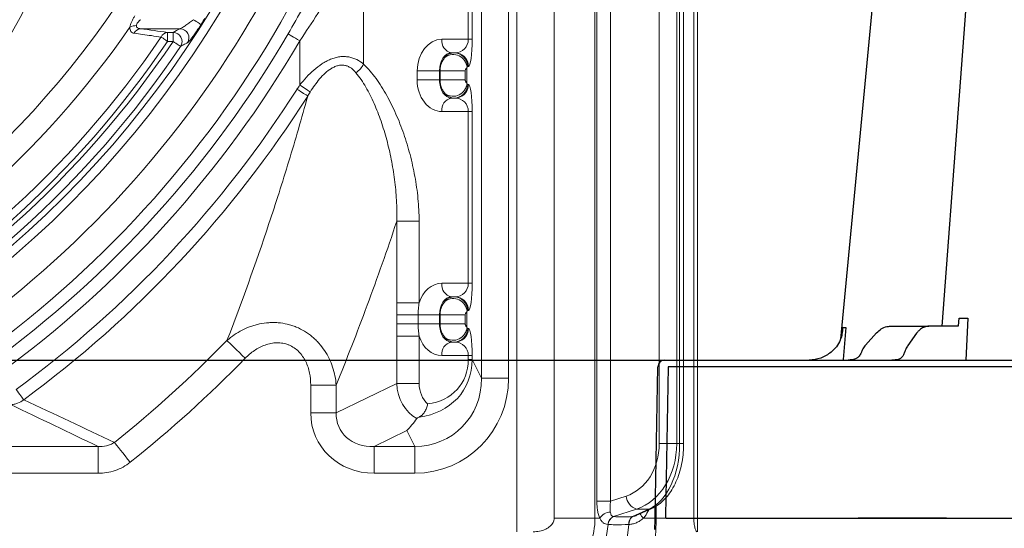
# Model space of a CAD drawing. Units: millimetres. Extents: x 4086 to 21529, y -10440 to 9469.
# Drawn here: x 7500 to 7718, y 6745 to 6858 of the extents above; entities that cross this region are included whole.
import ezdxf

# ---------------------------------------------------------------- set-up
doc = ezdxf.new("R2010")
doc.units = ezdxf.units.MM
doc.header["$LTSCALE"] = 2
doc.layers.get('0').update_dxf_attribs({"color": 10})
doc.layers.add('DUENN-18', color=10, linetype='Continuous')
doc.layers.add('SICHTBAR', color=10, linetype='Continuous')

# ---------------------------------------------------------------- blocks, each defined once
blk = doc.blocks.new('A$C61051E12')
at = {"layer": 'DUENN-18'}
for p, q in [((67.39, 57.62), (67.54, 59.36)), ((69.47, 59.36), (69.05, 50.06)), ((42.5, 57.28), (41.91, 50.16)), ((52.35, 57.56), (60.87, 57.56)), ((67.06, 57.56), (60.87, 57.56)), ((49.29, 56.09), (46.85, 53.36)), ((58.15, 56), (56.22, 53.31)), ((3.13, 48.58), (2.55, 15.55)), ((6.72, 48.58), (3.13, 48.58)), ((102.8, 48.58), (45.84, 48.58)), ((2.72, 15.06), (30.21, 15.06)), ((30.21, 15.06), (45.24, 15.06)), ((46, 15.06), (45.24, 15.06)), ((45.27, 15.06), (46, 15.06)), ((64, 15.06), (46, 15.06)), ((64, 15.06), (46, 15.06)), ((46, 15.06), (46, 15.06)), ((46, 15.06), (64, 15.06)), ((46, 15.06), (46, 15.06)), ((64.76, 15.06), (64, 15.06)), ((64, 15.06), (64, 15.06)), ((64, 15.06), (64.76, 15.06)), ((64, 15.06), (64, 15.06)), ((64.76, 15.06), (112.03, 15.06))]:
    blk.add_line(p, q, dxfattribs=at)
at = {"layer": 'DUENN-18', "flags": 128}
blk.add_lwpolyline([(82.23, 303.68), (70.94, 153.81), (63.7, 57.56)], dxfattribs=at)
at = {"layer": 'DUENN-18'}
for centre, major_axis, ratio, start_param, end_param in [((5.85, 48.56), (10, 0.03), 0.002398, 6.283137, 7.766388), ((45.85, 48.56), (30, -0.03), 0.000872, 1.571086, 3.141578), ((2.77, 15.56), (0.064, 0.499), 0.429975, 1.643608, 3.196951)]:
    blk.add_ellipse(centre, major_axis=major_axis, ratio=ratio, start_param=start_param, end_param=end_param, dxfattribs=at)
for points, knots in [([(67.54, 59.36), (67.59, 59.36), (67.89, 59.36), (68.45, 59.36), (69.06, 59.36), (69.41, 59.36), (69.47, 59.36)], [0, 0, 0, 0, 0.086695, 0.499345, 0.913209, 1, 1, 1, 1]), ([(41.78, 57.28), (41.78, 57.27), (41.77, 56.78), (41.68, 55.91), (41.46, 55.05), (41.32, 54.68)], [0, 0, 0, 0, 0.0036404, 0.3305709, 0.5918266, 0.5918266, 0.5918266, 0.5918266]), ([(49.29, 56.09), (49.62, 56.41), (50.29, 57.06), (51.39, 57.49), (52.09, 57.54), (52.35, 57.56)], [0, 0, 0, 0, 0.378617, 0.766396, 1, 1, 1, 1]), ([(60.84, 57.55), (60.73, 57.55), (60.22, 57.52), (59.42, 57.21), (58.69, 56.67), (58.31, 56.2), (58.15, 56)], [0, 0, 0, 0, 0.182553, 0.482358, 0.784384, 1, 1, 1, 1]), ([(67.39, 57.62), (67.33, 57.6), (67.22, 57.56), (67.11, 57.56), (67.06, 57.56)], [0.4022593, 0.4022593, 0.4022593, 0.4022593, 0.7260782, 1, 1, 1, 1]), ([(46.85, 53.36), (46.75, 53.25), (46.42, 52.84), (46.12, 52.31), (45.95, 51.89), (45.93, 51.83)], [0, 0, 0, 0, 0.251025, 0.899179, 1, 1, 1, 1]), ([(56.22, 53.31), (56.14, 53.19), (55.86, 52.78), (55.63, 52.25), (55.49, 51.83), (55.47, 51.79)], [0, 0, 0, 0, 0.251721, 0.916276, 1, 1, 1, 1]), ([(45.14, 50.66), (45.13, 50.66), (45.08, 50.6), (44.9, 50.48), (44.57, 50.32), (44.06, 50.17), (43.57, 50.09), (43.19, 50.07), (43.04, 50.06), (43.01, 50.06), (43.01, 50.06)], [0, 0, 0, 0, 0.016767, 0.135635, 0.278801, 0.491367, 0.808823, 0.960122, 0.998377, 1, 1, 1, 1]), ([(45.93, 51.83), (45.88, 51.72), (45.72, 51.33), (45.44, 50.94), (45.19, 50.71), (45.14, 50.66)], [0, 0, 0, 0, 0.251419, 0.855861, 1, 1, 1, 1]), ([(54.83, 50.62), (54.78, 50.57), (54.67, 50.48), (54.41, 50.34), (53.98, 50.19), (53.49, 50.11), (53.09, 50.07), (52.91, 50.06), (52.87, 50.06), (52.86, 50.06)], [0.0928816, 0.0928816, 0.0928816, 0.0928816, 0.2026675, 0.3211969, 0.4953371, 0.7691996, 0.9403442, 0.9850783, 0.9931343, 0.9931343, 0.9931343, 0.9931343]), ([(55.47, 51.79), (55.43, 51.67), (55.3, 51.29), (55.07, 50.89), (54.87, 50.67), (54.83, 50.62)], [0, 0, 0, 0, 0.2521943, 0.8388728, 1, 1, 1, 1])]:
    blk.add_open_spline(points, degree=3, knots=knots, dxfattribs=at)
blk.add_open_spline([(41.78, 57.28), (41.94, 57.27), (42.18, 57.27), (42.5, 57.28)], degree=3, dxfattribs=at)
at = {"layer": 'SICHTBAR'}
for p, q in [((0.27, 15.55), (0.85, 48.58)), ((2.35, 50.06), (3.26, 50.06)), ((3.26, 50.06), (6.85, 50.06)), ((6.85, 50.06), (17.35, 50.06)), ((17.35, 50.06), (45.84, 50.06)), ((45.84, 50.06), (102.8, 50.06))]:
    blk.add_line(p, q, dxfattribs=at)
at = {"layer": 'SICHTBAR', "flags": 128}
for points in [[(65.12, 303.71), (50.78, 153.81), (41.29, 54.69)], [(0.22, 12.6), (0.22, 12.66), (0.22, 12.83), (0.23, 13.1), (0.23, 13.46), (0.24, 13.91), (0.25, 14.42), (0.26, 14.97), (0.27, 15.55)]]:
    blk.add_lwpolyline(points, dxfattribs=at)
at = {"layer": 'SICHTBAR'}
blk.add_arc((2.35, 48.56), 1.5, 90, 179, dxfattribs=at)
for points, knots in [([(41.29, 54.69), (41.27, 54.56), (41.04, 54.01), (40.69, 53.49), (40.38, 53.01)], [0.6096554, 0.6096554, 0.6096554, 0.6096554, 0.6453036, 1, 1, 1, 1]), ([(40.38, 53.01), (40.3, 52.92), (39.95, 52.48), (38.91, 51.48), (36.98, 50.32), (35.25, 50.15), (34.38, 50.06)], [0, 0, 0, 0, 0.053005, 0.240905, 0.620451, 1, 1, 1, 1]), ([(52.86, 50.06), (52.85, 50.06), (52.8, 50.06), (52.74, 50.06), (52.69, 50.06)], [0, 0, 0, 0, 0.174978, 1, 1, 1, 1])]:
    blk.add_open_spline(points, degree=3, knots=knots, dxfattribs=at)
blk = doc.blocks.new('A$C1ABC351D')
at = {"linetype": 'Continuous', "lineweight": 0}
for p, q in [((75.76, 12), (75.76, 598)), ((115.76, 12), (115.76, 598)), ((83.99, 15), (83.99, 595)), ((93.03, 595), (93.03, 15)), ((114.9, 595), (114.9, 15)), ((93.44, 18.8), (93.44, 591.2)), ((96.48, 591.2), (96.48, 18.8)), ((107.26, 31.51), (107.26, 578.49)), ((111.13, 578.49), (111.13, 31.51)), ((111.77, 31.51), (111.77, 578.49)), ((112.65, 31.51), (112.65, 578.49)), ((67.92, 45.97), (67.92, 210.03)), ((73.9, 210.03), (73.9, 45.97)), ((64.98, 121), (64.98, 159)), ((65.85, 159), (65.85, 121)), ((41.81, 144.77), (41.81, 115.5)), ((1.17, 123.34), (-7.57, 123.34)), ((-1.58, 122.52), (-0.36, 122.52)), ((-1.58, 120.53), (-1.58, 122.52)), ((-0.36, 120.53), (-0.36, 122.52)), ((-0.36, 120.53), (-1.58, 120.53)), ((27.67, 110.89), (27.67, 120.67)), ((59.13, 121), (64.98, 121)), ((65.85, 121), (64.98, 121)), ((62.05, 118), (61.25, 118)), ((53.67, 112), (53.67, 114)), ((58.61, 114), (53.67, 114)), ((58.73, 114), (58.61, 114)), ((58.61, 114), (58.61, 112)), ((64.3, 114), (58.73, 114)), ((58.73, 112), (58.73, 114)), ((64.3, 114), (64.3, 112)), ((64.69, 114.77), (64.69, 111.23)), ((65.04, 115), (64.83, 115)), ((58.61, 112), (53.67, 112)), ((58.61, 112), (58.73, 112)), ((64.3, 112), (58.73, 112)), ((64.83, 111), (65.04, 111)), ((61.25, 108), (62.05, 108)), ((64.98, 105), (59.13, 105)), ((64.98, 67), (64.98, 105)), ((65.85, 105), (64.98, 105)), ((65.85, 105), (65.85, 67)), ((49.15, 62.69), (49.15, 80.74)), ((54.09, 80.74), (49.15, 80.74)), ((54.09, 80.74), (54.09, 62.69)), ((59.13, 67), (64.98, 67)), ((65.85, 67), (64.98, 67)), ((62.05, 64), (61.25, 64)), ((54.09, 62.69), (49.15, 62.69)), ((49.16, 58), (49.16, 60)), ((53.88, 60), (49.16, 60)), ((58.61, 60), (53.88, 60)), ((53.88, 60), (53.88, 58)), ((58.73, 60), (58.61, 60)), ((58.61, 60), (58.61, 58)), ((64.3, 60), (58.73, 60)), ((58.73, 58), (58.73, 60)), ((64.3, 60), (64.3, 58)), ((64.69, 60.77), (64.69, 57.23)), ((65.04, 61), (64.83, 61)), ((53.88, 58), (49.16, 58)), ((58.61, 58), (53.88, 58)), ((58.61, 58), (58.73, 58)), ((64.3, 58), (58.73, 58)), ((64.83, 57), (65.04, 57)), ((49.15, 44.83), (49.15, 55.31)), ((54.09, 55.31), (49.15, 55.31)), ((54.09, 55.31), (54.09, 44.83)), ((61.25, 54), (62.05, 54)), ((64.98, 51), (59.13, 51)), ((64.98, 50.13), (64.98, 51)), ((65.85, 51), (64.98, 51)), ((65.85, 50.13), (64.98, 50.13)), ((65.85, 51), (65.85, 50.13)), ((65.85, 50.13), (67.92, 45.97)), ((67.92, 45.97), (73.9, 45.97)), ((30.1, 38.34), (30.1, 44.49)), ((35.74, 44.49), (30.1, 44.49)), ((35.74, 38.34), (49.15, 44.83)), ((35.74, 44.49), (35.74, 38.34)), ((54.09, 44.83), (49.15, 44.83)), ((35.74, 38.34), (30.1, 38.34)), ((51.39, 34.4), (44.12, 30.87)), ((53.13, 30.87), (51.39, 34.4)), ((-57.18, 30.87), (-16.97, 30.87)), ((-16.97, 24.97), (-16.97, 30.87)), ((44.12, 30.87), (44.12, 24.97)), ((44.12, 30.87), (53.13, 30.87)), ((53.13, 30.87), (53.13, 24.97)), ((111.13, 31.51), (107.26, 31.51)), ((111.13, 31.51), (111.77, 31.51)), ((112.65, 31.51), (111.77, 31.51)), ((-16.97, 24.97), (-57.18, 24.97)), ((53.13, 24.97), (44.12, 24.97)), ((96.48, 18.8), (99.92, 19.92)), ((96.48, 18.8), (93.44, 18.8)), ((106.55, 15), (106.55, 17.67)), ((102.22, 17.02), (97.14, 15.37)), ((101.34, 15.37), (104.96, 17.02)), ((102.12, 15.58), (105.65, 17.19)), ((104.96, 17.02), (102.22, 17.02)), ((93.03, 15), (83.99, 15)), ((93.03, 15), (94.1, 15)), ((95.93, 13.62), (95.89, 13.63)), ((103.74, 15), (106.55, 15)), ((114.9, 15), (106.55, 15))]:
    blk.add_line(p, q, dxfattribs=at)
at = {"linetype": 'Continuous', "lineweight": 0, "flags": 128}
for points in [[(5.82, 124.27), (5.77, 124.3), (5.65, 124.37), (5.49, 124.48), (5.28, 124.61), (5.03, 124.77), (4.75, 124.95), (4.45, 125.14), (4.14, 125.33)], [(27.67, 120.67), (27.18, 120.95), (26.71, 121.23), (26.28, 121.48), (25.89, 121.71), (25.57, 121.89), (25.32, 122.04), (25.16, 122.13), (25.08, 122.17)], [(-1.58, 120.53), (-1.8, 120.68), (-2.01, 120.82), (-2.21, 120.96), (-2.41, 121.09), (-2.59, 121.21), (-2.75, 121.32), (-2.89, 121.42), (-3.01, 121.5)], [(1.3, 119.42), (1.24, 119.45), (1.13, 119.53), (0.97, 119.64), (0.76, 119.77), (0.52, 119.94), (0.24, 120.12), (-0.05, 120.32), (-0.36, 120.53)], [(27.06, 109.95), (27.44, 109.71), (27.82, 109.47), (28.18, 109.24), (28.51, 109.03), (28.81, 108.84), (29.07, 108.67), (29.28, 108.54), (29.44, 108.44)], [(27.67, 110.89), (28.04, 110.64), (28.4, 110.4), (28.75, 110.16), (29.07, 109.95), (29.36, 109.75), (29.61, 109.58), (29.82, 109.44), (29.98, 109.33)], [(15.59, 50.4), (14.94, 51.04), (14.3, 51.66), (13.69, 52.25), (13.13, 52.81), (12.62, 53.3), (12.19, 53.73), (11.83, 54.08), (11.56, 54.34)], [(-35.11, 43.49), (-34.84, 43.12), (-34.58, 42.77), (-34.32, 42.42), (-34.09, 42.11), (-33.88, 41.82), (-33.7, 41.57), (-33.55, 41.37), (-33.44, 41.22)], [(-9.86, 27.39), (-10.43, 28.1), (-10.98, 28.8), (-11.51, 29.46), (-12, 30.08), (-12.44, 30.63), (-12.82, 31.11), (-13.14, 31.5), (-13.37, 31.8)], [(105.65, 17.19), (105.41, 17.1), (104.96, 17.02)], [(83.8, 0), (85.79, 0.2), (87.73, 0.8), (89.56, 1.79), (91.24, 3.13), (92.72, 4.78), (93.95, 6.72), (94.92, 8.88), (95.58, 11.2), (95.93, 13.62)], [(91.77, 0), (93.21, 0.2), (94.6, 0.8), (95.92, 1.79), (97.12, 3.13), (98.19, 4.78), (99.08, 6.72), (99.77, 8.88), (100.25, 11.2), (100.5, 13.62)]]:
    blk.add_lwpolyline(points, dxfattribs=at)
at = {"linetype": 'Continuous', "lineweight": 0}
for radius in [223.41, 221.42]:
    blk.add_circle((-181.24, 242.5), radius, dxfattribs=at)
for centre, radius, start, end in [((-181.24, 242.5), 203.3, 284.2619, 81.2687), ((-181.24, 242.5), 236.15, 301.109, 41.5042), ((-181.24, 242.5), 230.16, 301.109, 41.5042), ((-181.24, 204.5), 166.73, 287.4806, 252.5194), ((-181.24, 242.5), 221.3, 327.7058, 328.1173), ((-181.24, 242.5), 208.49, 214.7449, 325.2551), ((-181.24, 242.5), 238.85, 305.9534, 329.7504), ((-8.66, 121.51), 2.51, 86.3251, 120.2216), ((-7.4, 121.59), 1.76, 95.6237, 154.7401), ((-1.41, 120.76), 1.77, 95.6228, 155.2379), ((-0.4, 120.51), 2.01, 327.1929, 88.816), ((1.13, 121.33), 2.01, 327.5803, 88.8301), ((-181.24, 242.5), 218.17, 213.9913, 326.0087), ((-181.24, 242.5), 217.15, 214.1716, 325.8284), ((-181.24, 242.5), 215.42, 214.1716, 325.8284), ((-181.24, 242.5), 241.85, 305.9534, 329.7504), ((61.78, 120.63), 2.68, 171.9507, 258.578), ((-181.24, 242.5), 220.16, 213.9913, 326.0087), ((61.83, 115.01), 2.99, 359.8911, 89.8907), ((62.04, 115.01), 2.99, 359.8911, 89.8904), ((61.64, 114.54), 3.07, 4.1893, 124.5465), ((37.41, 117.72), 4.93, 303.3529, 333.2869), ((61.64, 111.46), 3.07, 235.4534, 355.8109), ((-181.24, 242.5), 246.9, 306.2904, 327.53), ((61.83, 110.99), 2.99, 270.1093, 0.109), ((62.04, 110.99), 2.99, 270.1096, 0.109), ((-181.24, 242.5), 249.72, 306.2904, 327.53), ((61.78, 105.37), 2.68, 101.4224, 188.0491), ((61.78, 66.63), 2.68, 171.9507, 258.578), ((61.64, 60.54), 3.07, 4.1891, 124.5467), ((61.83, 61.01), 2.99, 359.8912, 89.8905), ((62.04, 61.01), 2.99, 359.8912, 89.8902), ((61.64, 57.46), 3.07, 235.4534, 355.8109), ((61.83, 56.99), 2.99, 270.1093, 0.109), ((62.04, 56.99), 2.99, 270.1096, 0.109), ((-181.24, 242.5), 269.4, 308.5453, 315.698), ((61.78, 51.37), 2.68, 101.4222, 188.0492), ((-181.24, 242.5), 275.04, 308.5453, 315.698), ((103.32, 20.25), 3.41, 185.5347, 251.1681), ((96.48, 13.64), 2.74, 91.267, 150.3531), ((97.88, 13.52), 1.99, 111.684, 177.011), ((97.92, 13.52), 1.99, 111.7784, 177.0675), ((102.42, 13.8), 1.93, 125.6964, 185.2835), ((102.47, 13.81), 1.93, 125.8842, 185.3767), ((105.7, 17.07), 2.85, 201.8188, 226.4276)]:
    blk.add_arc(centre, radius, start, end, dxfattribs=at)
for centre, major_axis, ratio, start_param, end_param in [((59.13, 114), (0, 7), 0.780206, 0, 1.570796), ((62.05, 121), (0, 3), 0.978287, 3.141593, 4.712389), ((65.04, 121), (0, 6), 0.13559, 3.141593, 4.712389), ((61.25, 114), (0, 4), 0.660591, 0, 1.570796), ((61.84, 114), (0, 4), 0.756326, 0, 0.696355), ((64.83, 114), (0, 1), 0.206228, 0, 0.696355), ((59.13, 112), (0, 7), 0.780206, 1.570796, 3.141593), ((61.25, 112), (0, 4), 0.660591, 1.570796, 3.141593), ((64.83, 112), (0, 1), 0.206228, 2.445238, 3.141593), ((65.04, 105), (0, 6), 0.13559, 4.712389, 6.283185), ((61.84, 112), (0, 4), 0.756326, 2.445238, 3.141593), ((62.05, 105), (0, 3), 0.978287, 4.712389, 6.283185), ((59.13, 60), (0, 7), 0.780206, 0, 1.177029), ((62.05, 67), (0, 3), 0.978287, 3.141593, 4.712389), ((65.04, 67), (0, 6), 0.13559, 3.141593, 4.712389), ((61.25, 60), (0, 4), 0.660591, 0, 1.570796), ((61.84, 60), (0, 4), 0.756326, 0, 0.696355), ((64.83, 60), (0, 1), 0.206228, 0, 0.696355), ((61.25, 58), (0, 4), 0.660591, 1.570796, 3.141593), ((64.83, 58), (0, 1), 0.206228, 2.445238, 3.141593), ((65.04, 51), (0, 6), 0.13559, 4.712389, 6.283185), ((59.13, 58), (0, 7), 0.780206, 1.964564, 3.141593), ((61.84, 58), (0, 4), 0.756326, 2.445238, 3.141593), ((62.05, 51), (0, 3), 0.978287, 4.712389, 6.283185), ((49.66, 52.65), (13.83, -9.98), 0.842799, 5.535652, 6.826503), ((51.78, 52.65), (11.3, -8.45), 0.807919, 5.579744, 6.82692), ((52.82, 46.29), (-9.51, 19.17), 0.981173, 2.688535, 4.244197), ((52.82, 46.29), (-6.9, 13.9), 0.966749, 2.688535, 4.244197), ((55.87, 44.44), (-1.55, 7.93), 0.824334, 1.363012, 2.565057), ((57.99, 44.44), (-0.7, 5.05), 0.759102, 1.389451, 2.420197), ((45, 39.18), (-13.59, -6.58), 0.927053, 5.861068, 7.372438), ((45, 39.18), (8.58, 4.16), 0.838636, 2.719475, 4.230845), ((97.36, 31.51), (0, 12), 0.824958, 3.403392, 4.712389), ((99.11, 31.51), (0, 15), 0.801388, 3.403392, 4.712389), ((102.58, 31.51), (0, 15), 0.612826, 3.403392, 4.712389)]:
    blk.add_ellipse(centre, major_axis=major_axis, ratio=ratio, start_param=start_param, end_param=end_param, dxfattribs=at)
for points, knots in [([(25.08, 122.17), (26.24, 124.15), (27.36, 126.15), (29.5, 130.13), (30.53, 132.12), (32.51, 136.09), (33.45, 138.08), (35.27, 142.04), (36.13, 144.02), (36.95, 145.99)], [0, 0, 0, 0, 0.25, 0.25, 0.5, 0.5, 0.75, 0.75, 1, 1, 1, 1]), ([(41.81, 144.77), (40.83, 142.78), (39.8, 140.78), (37.64, 136.77), (36.52, 134.76), (34.16, 130.74), (32.94, 128.72), (30.38, 124.69), (29.04, 122.66), (27.67, 120.67)], [0, 0, 0, 0, 0.25, 0.25, 0.5, 0.5, 0.75, 0.75, 1, 1, 1, 1]), ([(-9.92, 123.67), (-9.89, 123.87), (-9.83, 124.08), (-9.7, 124.51), (-9.62, 124.72), (-9.43, 125.16), (-9.32, 125.37), (-9.08, 125.8), (-8.95, 126), (-8.81, 126.21)], [0, 0, 0, 0, 0.25, 0.25, 0.5, 0.5, 0.75, 0.75, 1, 1, 1, 1]), ([(-7.52, 125.33), (-7.64, 125.24), (-7.76, 125.15), (-7.97, 124.95), (-8.08, 124.84), (-8.26, 124.61), (-8.33, 124.49), (-8.45, 124.24), (-8.48, 124.12), (-8.5, 124.01)], [0, 0, 0, 0, 0.25, 0.25, 0.5, 0.5, 0.75, 0.75, 1, 1, 1, 1]), ([(1.17, 123.34), (1.23, 123.36), (1.31, 123.39), (1.5, 123.49), (1.61, 123.55), (1.95, 123.75), (2.21, 123.93), (2.74, 124.29), (3.02, 124.49), (3.58, 124.9), (3.86, 125.11), (4.14, 125.33)], [0, 0, 0, 0, 0.125, 0.125, 0.25, 0.25, 0.5, 0.5, 0.75, 0.75, 1, 1, 1, 1]), ([(5.82, 124.27), (5.52, 123.79), (5.22, 123.33), (4.77, 122.67), (4.61, 122.45), (4.32, 122.04), (4.18, 121.84), (3.91, 121.47), (3.77, 121.29), (3.52, 120.97), (3.41, 120.83), (3.2, 120.58), (3.1, 120.48), (2.94, 120.32), (2.88, 120.27), (2.83, 120.25)], [0, 0, 0, 0, 0.25, 0.25, 0.375, 0.375, 0.5, 0.5, 0.625, 0.625, 0.75, 0.75, 0.875, 0.875, 1, 1, 1, 1]), ([(-8.99, 122.34), (-9.13, 122.36), (-9.27, 122.4), (-9.51, 122.52), (-9.61, 122.61), (-9.78, 122.83), (-9.85, 122.97), (-9.93, 123.29), (-9.94, 123.47), (-9.92, 123.67)], [0, 0, 0, 0, 0.25, 0.25, 0.5, 0.5, 0.75, 0.75, 1, 1, 1, 1]), ([(-3.01, 121.5), (-3.73, 121.6), (-4.44, 121.7), (-5.16, 121.8), (-6.43, 121.98), (-7.71, 122.16), (-8.99, 122.34)], [0, 0, 0, 0, 0.004, 0.004, 0.004, 0.01112723, 0.01112723, 0.01112723, 0.01112723]), ([(-8.5, 124.01), (-8.52, 123.89), (-8.5, 123.79), (-8.4, 123.62), (-8.32, 123.55), (-8.14, 123.45), (-8.03, 123.41), (-7.81, 123.36), (-7.69, 123.35), (-7.57, 123.34)], [0, 0, 0, 0, 0.25, 0.25, 0.5, 0.5, 0.75, 0.75, 1, 1, 1, 1]), ([(2.83, 120.25), (2.62, 120.13), (2.4, 120.01), (2.19, 119.9), (1.89, 119.74), (1.59, 119.58), (1.3, 119.42)], [0, 0, 0, 0, 0.004, 0.004, 0.004, 0.009510736, 0.009510736, 0.009510736, 0.009510736]), ([(27.67, 110.89), (28.15, 111.48), (28.64, 112.06), (29.68, 113.17), (30.22, 113.7), (31.35, 114.69), (31.94, 115.14), (32.88, 115.75), (33.2, 115.94), (33.84, 116.29), (34.17, 116.44), (34.84, 116.71), (35.18, 116.83), (35.86, 117.01), (36.2, 117.08), (36.87, 117.17), (37.21, 117.18), (37.87, 117.17), (38.2, 117.14), (38.83, 117.03), (39.14, 116.95), (39.73, 116.75), (40.02, 116.63), (40.85, 116.22), (41.35, 115.89), (41.81, 115.5)], [0, 0, 0, 0, 0.125, 0.125, 0.25, 0.25, 0.375, 0.375, 0.4375, 0.4375, 0.5, 0.5, 0.5625, 0.5625, 0.625, 0.625, 0.6875, 0.6875, 0.75, 0.75, 0.8125, 0.8125, 0.875, 0.875, 1, 1, 1, 1]), ([(58.73, 114), (58.73, 114.3), (58.76, 114.6), (58.87, 115.17), (58.95, 115.45), (59.16, 115.98), (59.29, 116.23), (59.58, 116.69), (59.74, 116.89), (59.9, 117.07)], [0, 0, 0, 0, 0.25, 0.25, 0.5, 0.5, 0.75, 0.75, 1, 1, 1, 1]), ([(40.12, 113.6), (39.82, 113.97), (39.48, 114.3), (38.91, 114.72), (38.7, 114.84), (38.27, 115.05), (38.04, 115.14), (37.68, 115.22), (37.56, 115.25), (37.31, 115.28), (37.18, 115.29), (36.79, 115.29), (36.52, 115.26), (35.99, 115.15), (35.72, 115.06), (35.2, 114.84), (34.94, 114.71), (34.2, 114.27), (33.73, 113.9), (32.86, 113.1), (32.45, 112.67), (31.68, 111.77), (31.32, 111.3), (30.63, 110.33), (30.3, 109.83), (29.98, 109.33)], [0, 0, 0, 0, 0.125, 0.125, 0.1875, 0.1875, 0.25, 0.25, 0.28125, 0.28125, 0.3125, 0.3125, 0.375, 0.375, 0.4375, 0.4375, 0.5, 0.5, 0.625, 0.625, 0.75, 0.75, 0.875, 0.875, 1, 1, 1, 1]), ([(49.15, 80.74), (49.19, 82.31), (49.17, 83.86), (49, 86.93), (48.86, 88.45), (48.57, 90.71), (48.46, 91.46), (48.21, 92.95), (48.08, 93.69), (47.64, 95.89), (47.31, 97.32), (46.55, 100.13), (46.13, 101.51), (45.2, 104.2), (44.69, 105.52), (43.57, 108.04), (42.97, 109.25), (41.64, 111.54), (40.92, 112.63), (40.12, 113.6)], [0, 0, 0, 0, 0.125, 0.125, 0.25, 0.25, 0.3125, 0.3125, 0.375, 0.375, 0.5, 0.5, 0.625, 0.625, 0.75, 0.75, 0.875, 0.875, 1, 1, 1, 1]), ([(41.81, 115.5), (42.8, 114.54), (43.71, 113.46), (45.4, 111.14), (46.18, 109.89), (47.28, 107.93), (47.63, 107.25), (48.32, 105.88), (48.65, 105.17), (49.59, 103.04), (50.16, 101.58), (51.2, 98.58), (51.67, 97.04), (52.29, 94.68), (52.49, 93.88), (52.84, 92.28), (53, 91.47), (53.45, 89.04), (53.68, 87.41), (54, 84.1), (54.09, 82.43), (54.09, 80.74)], [0, 0, 0, 0, 0.125, 0.125, 0.25, 0.25, 0.3125, 0.3125, 0.375, 0.375, 0.5, 0.5, 0.625, 0.625, 0.6875, 0.6875, 0.75, 0.75, 0.875, 0.875, 1, 1, 1, 1]), ([(64.69, 114.77), (64.68, 114.75), (64.66, 114.72), (64.61, 114.65), (64.57, 114.61), (64.49, 114.51), (64.45, 114.45), (64.38, 114.33), (64.36, 114.28), (64.32, 114.15), (64.3, 114.08), (64.3, 114)], [0, 0, 0, 0, 0.25, 0.25, 0.5, 0.5, 0.75, 0.75, 0.875, 0.875, 1, 1, 1, 1]), ([(59.9, 108.93), (59.74, 109.11), (59.58, 109.31), (59.29, 109.77), (59.16, 110.02), (58.95, 110.55), (58.87, 110.83), (58.76, 111.41), (58.73, 111.7), (58.73, 112)], [0, 0, 0, 0, 0.25, 0.25, 0.5, 0.5, 0.75, 0.75, 1, 1, 1, 1]), ([(64.3, 112), (64.3, 111.92), (64.32, 111.85), (64.36, 111.72), (64.38, 111.67), (64.45, 111.54), (64.49, 111.49), (64.61, 111.33), (64.67, 111.28), (64.69, 111.23)], [0, 0, 0, 0, 0.125, 0.125, 0.25, 0.25, 0.5, 0.5, 1, 1, 1, 1]), ([(11.56, 54.34), (14.76, 62.64), (17.87, 71.24), (22.36, 84.72), (23.83, 89.31), (26.69, 98.71), (28.08, 103.52), (29.44, 108.44)], [0, 0, 0, 0, 0.5, 0.5, 0.75, 0.75, 1, 1, 1, 1]), ([(49.15, 80.74), (47.02, 74.35), (44.84, 68.16), (40.36, 56.09), (38.07, 50.22), (35.74, 44.49)], [0, 0, 0, 0, 0.5, 0.5, 1, 1, 1, 1]), ([(49.16, 60), (49.16, 60.45), (49.15, 60.9), (49.15, 61.79), (49.15, 62.24), (49.15, 62.69)], [0, 0, 0, 0, 0.5, 0.5, 1, 1, 1, 1]), ([(54.09, 62.69), (54.02, 62.24), (53.97, 61.8), (53.9, 60.9), (53.88, 60.45), (53.88, 60)], [0, 0, 0, 0, 0.5, 0.5, 1, 1, 1, 1]), ([(58.73, 60), (58.73, 60.3), (58.76, 60.6), (58.87, 61.17), (58.95, 61.45), (59.16, 61.98), (59.29, 62.23), (59.58, 62.69), (59.74, 62.89), (59.9, 63.07)], [0, 0, 0, 0, 0.25, 0.25, 0.5, 0.5, 0.75, 0.75, 1, 1, 1, 1]), ([(64.69, 60.77), (64.68, 60.75), (64.66, 60.72), (64.61, 60.65), (64.57, 60.61), (64.49, 60.51), (64.45, 60.45), (64.38, 60.33), (64.36, 60.28), (64.32, 60.15), (64.3, 60.08), (64.3, 60)], [0, 0, 0, 0, 0.25, 0.25, 0.5, 0.5, 0.75, 0.75, 0.875, 0.875, 1, 1, 1, 1]), ([(11.56, 54.34), (12.07, 54.79), (12.61, 55.2), (13.73, 55.96), (14.32, 56.31), (15.53, 56.93), (16.15, 57.21), (17.12, 57.55), (17.45, 57.66), (18.11, 57.85), (18.44, 57.93), (19.44, 58.14), (20.12, 58.24), (21.15, 58.3), (21.5, 58.31), (22.19, 58.31), (22.53, 58.3), (23.56, 58.21), (24.24, 58.1), (25.26, 57.86), (25.59, 57.77), (26.25, 57.56), (26.58, 57.44), (27.53, 57.05), (28.15, 56.74), (29.34, 56.02), (29.9, 55.62), (30.7, 54.95), (30.95, 54.72), (31.45, 54.24), (31.69, 53.99), (32.38, 53.22), (32.79, 52.67), (33.55, 51.54), (33.88, 50.94), (34.48, 49.71), (34.73, 49.08), (35.37, 47.16), (35.63, 45.85), (35.74, 44.49)], [0, 0, 0, 0, 0.0625, 0.0625, 0.125, 0.125, 0.1875, 0.1875, 0.21875, 0.21875, 0.25, 0.25, 0.3125, 0.3125, 0.34375, 0.34375, 0.375, 0.375, 0.4375, 0.4375, 0.46875, 0.46875, 0.5, 0.5, 0.5625, 0.5625, 0.625, 0.625, 0.65625, 0.65625, 0.6875, 0.6875, 0.75, 0.75, 0.8125, 0.8125, 0.875, 0.875, 1, 1, 1, 1]), ([(49.15, 55.31), (49.15, 55.76), (49.15, 56.21), (49.15, 57.1), (49.16, 57.55), (49.16, 58)], [0, 0, 0, 0, 0.5, 0.5, 1, 1, 1, 1]), ([(53.88, 58), (53.88, 57.55), (53.9, 57.1), (53.97, 56.2), (54.02, 55.76), (54.09, 55.31)], [0, 0, 0, 0, 0.5, 0.5, 1, 1, 1, 1]), ([(59.9, 54.93), (59.74, 55.11), (59.58, 55.31), (59.29, 55.77), (59.16, 56.02), (58.95, 56.55), (58.87, 56.83), (58.76, 57.41), (58.73, 57.7), (58.73, 58)], [0, 0, 0, 0, 0.25, 0.25, 0.5, 0.5, 0.75, 0.75, 1, 1, 1, 1]), ([(64.3, 58), (64.3, 57.92), (64.32, 57.85), (64.36, 57.72), (64.38, 57.67), (64.45, 57.54), (64.49, 57.49), (64.61, 57.33), (64.67, 57.28), (64.69, 57.23)], [0, 0, 0, 0, 0.125, 0.125, 0.25, 0.25, 0.5, 0.5, 1, 1, 1, 1]), ([(30.1, 44.49), (30.1, 45.39), (30.02, 46.28), (29.75, 47.58), (29.64, 48.01), (29.36, 48.86), (29.19, 49.28), (28.8, 50.08), (28.57, 50.46), (28.06, 51.2), (27.77, 51.55), (27.14, 52.18), (26.8, 52.47), (26.05, 52.97), (25.65, 53.18), (25.04, 53.43), (24.83, 53.51), (24.4, 53.63), (24.17, 53.68), (23.51, 53.8), (23.07, 53.84), (22.17, 53.83), (21.72, 53.78), (20.84, 53.61), (20.42, 53.49), (19.57, 53.19), (19.16, 53), (18.37, 52.59), (17.99, 52.36), (16.89, 51.62), (16.22, 51.04), (15.59, 50.4)], [0, 0, 0, 0, 0.125, 0.125, 0.1875, 0.1875, 0.25, 0.25, 0.3125, 0.3125, 0.375, 0.375, 0.4375, 0.4375, 0.5, 0.5, 0.53125, 0.53125, 0.5625, 0.5625, 0.625, 0.625, 0.6875, 0.6875, 0.75, 0.75, 0.8125, 0.8125, 0.875, 0.875, 1, 1, 1, 1]), ([(-33.44, 41.22), (-33.86, 40.89), (-34.32, 40.63), (-35.06, 40.36), (-35.31, 40.28), (-35.83, 40.18), (-36.09, 40.15), (-36.35, 40.14)], [0, 0, 0, 0, 0.5, 0.5, 0.75, 0.75, 1, 1, 1, 1]), ([(54.09, 37.4), (54.32, 37.51), (54.54, 37.66), (54.96, 38.04), (55.14, 38.27), (55.39, 38.66), (55.47, 38.8), (55.61, 39.08), (55.67, 39.22), (55.79, 39.52), (55.84, 39.68), (55.92, 39.98), (55.95, 40.14), (55.98, 40.3)], [0, 0, 0, 0, 0.25, 0.25, 0.5, 0.5, 0.625, 0.625, 0.75, 0.75, 0.875, 0.875, 1, 1, 1, 1]), ([(53.6, 37.1), (53.23, 36.58), (52.86, 36.1), (52.12, 35.2), (51.75, 34.78), (51.39, 34.4)], [0, 0, 0, 0, 0.5, 0.5, 1, 1, 1, 1]), ([(54.09, 37.4), (53.96, 37.34), (53.85, 37.29), (53.68, 37.18), (53.63, 37.14), (53.6, 37.1)], [0, 0, 0, 0, 0.5, 0.5, 1, 1, 1, 1]), ([(-16.97, 30.87), (-16.35, 30.84), (-15.73, 30.88), (-14.8, 31.1), (-14.5, 31.2), (-13.92, 31.46), (-13.64, 31.61), (-13.37, 31.8)], [0, 0, 0, 0, 0.5, 0.5, 0.75, 0.75, 1, 1, 1, 1]), ([(105.65, 17.19), (105.96, 17.34), (106.73, 17.73), (107.87, 18.6), (109.05, 19.82), (110.09, 21.3), (110.99, 23), (111.7, 24.9), (112.23, 26.93), (112.55, 29.01), (112.65, 30.55), (112.65, 31.37), (112.65, 31.51)], [0, 0, 0, 0, 0.069489, 0.176901, 0.287154, 0.401277, 0.517898, 0.63522, 0.752099, 0.868367, 0.97814, 1, 1, 1, 1]), ([(-9.86, 27.39), (-10.36, 26.99), (-10.89, 26.64), (-12.01, 26.03), (-12.6, 25.78), (-13.82, 25.37), (-14.44, 25.22), (-15.69, 25.02), (-16.33, 24.97), (-16.97, 24.97)], [0, 0, 0, 0, 0.25, 0.25, 0.5, 0.5, 0.75, 0.75, 1, 1, 1, 1]), ([(94.1, 15), (93.99, 15.25), (93.89, 15.52), (93.72, 16.09), (93.66, 16.4), (93.57, 16.89), (93.55, 17.05), (93.51, 17.39), (93.49, 17.56), (93.45, 18.08), (93.44, 18.44), (93.44, 18.8)], [0, 0, 0, 0, 0.25, 0.25, 0.5, 0.5, 0.625, 0.625, 0.75, 0.75, 1, 1, 1, 1]), ([(96.48, 18.8), (96.43, 18.41), (96.35, 17.64), (96.35, 16.85), (96.41, 16.47), (96.42, 16.39)], [0, 0, 0, 0, 0.431072, 0.868492, 1, 1, 1, 1]), ([(96.42, 16.39), (96.48, 16.14), (96.57, 15.73), (96.82, 15.46), (97.03, 15.39), (97.11, 15.38), (97.14, 15.37)], [0, 0, 0, 0, 0.468558, 0.805695, 0.92067, 1, 1, 1, 1]), ([(97.18, 15.37), (97.75, 15.33), (98.38, 15.31), (99.75, 15.31), (100.49, 15.33), (101.29, 15.37)], [0, 0, 0, 0, 0.5, 0.5, 1, 1, 1, 1]), ([(101.34, 15.37), (101.58, 15.41), (101.84, 15.45), (102.1, 15.57), (102.12, 15.58)], [0, 0, 0, 0, 0.908459, 1, 1, 1, 1]), ([(104.92, 16.85), (104.68, 16.35), (104.35, 15.66), (103.86, 15.13), (103.74, 15)], [0, 0, 0, 0, 0.745012, 1, 1, 1, 1]), ([(93.03, 15), (93.03, 14.01), (92.94, 13.03), (92.66, 11.59), (92.54, 11.11), (92.26, 10.17), (92.09, 9.7), (91.54, 8.34), (91.09, 7.48), (90.28, 6.25), (89.99, 5.85), (89.38, 5.09), (89.06, 4.73), (88.38, 4.04), (88.02, 3.71), (87.27, 3.09), (86.88, 2.79), (85.67, 1.97), (84.83, 1.52), (83.49, 0.95), (83.03, 0.79), (82.1, 0.5), (81.63, 0.38), (80.22, 0.1), (79.25, 0), (78.28, 0)], [0, 0, 0, 0, 0.125, 0.125, 0.1875, 0.1875, 0.25, 0.25, 0.375, 0.375, 0.4375, 0.4375, 0.5, 0.5, 0.5625, 0.5625, 0.625, 0.625, 0.75, 0.75, 0.8125, 0.8125, 0.875, 0.875, 1, 1, 1, 1]), ([(79.36, 12), (79.83, 12.03), (80.78, 12.08), (82.08, 12.52), (83.13, 13.19), (83.75, 13.95), (83.97, 14.59), (83.99, 14.91), (83.99, 15)], [0, 0, 0, 0, 0.230336, 0.473306, 0.674155, 0.844107, 0.954367, 1, 1, 1, 1]), ([(95.89, 13.63), (95.7, 13.64), (95.51, 13.68), (95.17, 13.81), (95.01, 13.9), (94.72, 14.13), (94.58, 14.27), (94.32, 14.6), (94.21, 14.79), (94.1, 15)], [0, 0, 0, 0, 0.25, 0.25, 0.5, 0.5, 0.75, 0.75, 1, 1, 1, 1]), ([(100.5, 13.62), (99.44, 13.59), (97.74, 13.54), (96.43, 13.6), (95.93, 13.62)], [0, 0, 0, 0, 0.620421, 1, 1, 1, 1]), ([(103.74, 15), (103.5, 14.79), (103.25, 14.6), (102.74, 14.27), (102.47, 14.13), (101.92, 13.9), (101.64, 13.81), (101.09, 13.68), (100.82, 13.64), (100.55, 13.63)], [0, 0, 0, 0, 0.25, 0.25, 0.5, 0.5, 0.75, 0.75, 1, 1, 1, 1]), ([(103.64, 0), (103.82, 0), (103.99, 0.1), (104.25, 0.38), (104.34, 0.5), (104.51, 0.78), (104.6, 0.95), (104.86, 1.52), (105.02, 1.98), (105.26, 2.79), (105.33, 3.08), (105.49, 3.7), (105.56, 4.04), (105.77, 5.08), (105.9, 5.83), (106.07, 7.05), (106.12, 7.47), (106.22, 8.34), (106.26, 8.79), (106.38, 10.15), (106.45, 11.08), (106.51, 12.53), (106.53, 13.02), (106.55, 14.01), (106.55, 14.5), (106.55, 15)], [0, 0, 0, 0, 0.125, 0.125, 0.1875, 0.1875, 0.25, 0.25, 0.375, 0.375, 0.4375, 0.4375, 0.5, 0.5, 0.625, 0.625, 0.6875, 0.6875, 0.75, 0.75, 0.875, 0.875, 0.9375, 0.9375, 1, 1, 1, 1]), ([(114.9, 15), (114.9, 14.74), (114.91, 14.49), (114.95, 14.02), (114.98, 13.8), (115.04, 13.41), (115.08, 13.24), (115.15, 12.93), (115.18, 12.8), (115.29, 12.45), (115.37, 12.28), (115.49, 12.06), (115.55, 12), (115.59, 12)], [0, 0, 0, 0, 0.125, 0.125, 0.25, 0.25, 0.375, 0.375, 0.5, 0.5, 0.75, 0.75, 1, 1, 1, 1])]:
    blk.add_open_spline(points, degree=3, knots=knots, dxfattribs=at)
for points in [[(-7.57, 123.34), (-5.57, 123.07), (-3.57, 122.8), (-1.58, 122.52)], [(-0.36, 122.52), (0.16, 122.79), (0.67, 123.07), (1.17, 123.34)], [(27.06, 109.95), (27.26, 110.27), (27.46, 110.58), (27.67, 110.89)], [(29.98, 109.33), (29.8, 109.03), (29.61, 108.74), (29.44, 108.44)], [(-16.97, 30.87), (-23.34, 33.97), (-29.79, 37.06), (-36.35, 40.14)], [(-33.44, 41.22), (-26.64, 38.09), (-19.97, 34.95), (-13.37, 31.8)], [(97.14, 15.37), (97.16, 15.37), (97.17, 15.37), (97.18, 15.37)], [(101.29, 15.37), (101.31, 15.37), (101.32, 15.37), (101.34, 15.37)], [(100.55, 13.63), (100.53, 13.62), (100.51, 13.62), (100.5, 13.62)]]:
    blk.add_open_spline(points, degree=3, dxfattribs=at)

msp = doc.modelspace()

# ---------------------------------------------------------------- linework, layer by layer
msp.add_lwpolyline([(10641.874, 6782.389), (7041.9, 6782.389), (7041.9, 6732.389), (10641.874, 6732.389)], close=True)

# ---------------------------------------------------------------- block references
for name, p in [('A$C1ABC351D', (7534.793, 6732.462)), ('A$C61051E12', (7640.875, 6732.403))]:
    msp.add_blockref(name, p)

doc.saveas('drawing.dxf')
